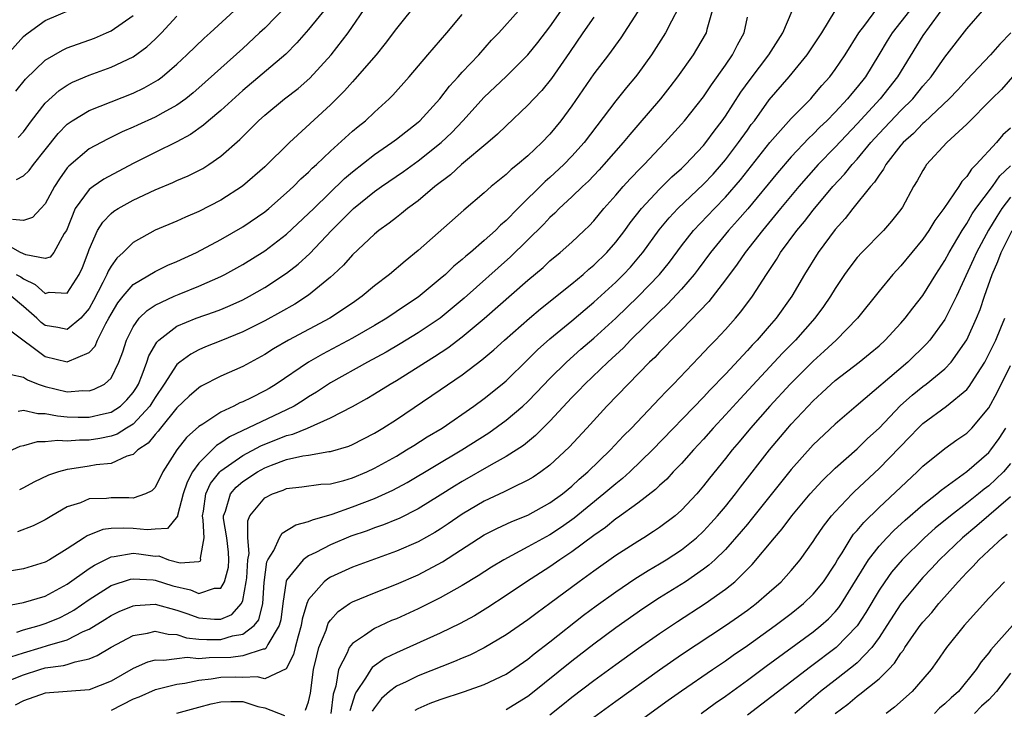
# Model space of a CAD drawing. Units: inches. Extents: x 2604000 to 2607000, y 1479000 to 1482000.
# Drawn here: x 2605465 to 2605554, y 1479097 to 1479160 of the extents above; entities that cross this region are included whole.
import ezdxf

# ---------------------------------------------------------------- set-up
doc = ezdxf.new("R2010")
doc.units = ezdxf.units.IN
doc.header["$MEASUREMENT"] = 0
doc.layers.add('LD26041479_2ft', color=214, linetype='Continuous')

msp = doc.modelspace()

# ---------------------------------------------------------------- linework, layer by layer
at = {"layer": 'LD26041479_2ft'}
for points, elevation in [([(2605463, 1479156.419), (2605465, 1479158.656), (2605465.18, 1479158.82), (2605465.429, 1479159), (2605467, 1479160.127), (2605470.423, 1479161.577)], 9108), ([(2605463, 1479099.727), (2605465, 1479100.525), (2605466.513, 1479101), (2605467, 1479101.14), (2605468.644, 1479101.356), (2605469, 1479101.46), (2605469.71, 1479101.71), (2605471, 1479101.966), (2605471.731, 1479102.269), (2605473, 1479103.041), (2605475, 1479104.087), (2605476.316, 1479104.316), (2605477, 1479104.487), (2605478.209, 1479104.21), (2605479, 1479104.178), (2605479.882, 1479103.882), (2605481, 1479103.777), (2605481.731, 1479103.731), (2605483, 1479103.747), (2605484.071, 1479104.071), (2605485, 1479104.216), (2605486.048, 1479105), (2605486.468, 1479105.532), (2605486.817, 1479107), (2605486.935, 1479108.935), (2605487.199, 1479110.801), (2605487.296, 1479111), (2605487.83, 1479111.83), (2605488.345, 1479113), (2605488.582, 1479113.418), (2605489.822, 1479114.178), (2605491, 1479114.468), (2605491.356, 1479114.644), (2605493.157, 1479115.157), (2605495, 1479115.813), (2605497, 1479116.584), (2605498.669, 1479117.331), (2605499.975, 1479118.025), (2605504.961, 1479121), (2605507.424, 1479122.576), (2605509, 1479123.707), (2605510.534, 1479125), (2605511, 1479125.429), (2605511.778, 1479126.222), (2605513, 1479127.513), (2605514.514, 1479129), (2605515.828, 1479130.172), (2605517, 1479131.188), (2605519, 1479133.02), (2605521.031, 1479134.969), (2605522.982, 1479137), (2605523.885, 1479138.115), (2605525, 1479139.61), (2605526.092, 1479141), (2605527.988, 1479143), (2605529, 1479144.032), (2605530.377, 1479145.623), (2605533.056, 1479149), (2605535, 1479151.202), (2605536.772, 1479153), (2605537, 1479153.252), (2605537.791, 1479154.209), (2605538.505, 1479155), (2605539, 1479155.658), (2605539.911, 1479157), (2605541.16, 1479159), (2605541.706, 1479159.706), (2605542.807, 1479161.193)], 9144), ([(2605492.661, 1479161.339), (2605491, 1479159.313), (2605489.922, 1479158.078), (2605488.934, 1479157.066), (2605485, 1479153.752), (2605483, 1479151.937), (2605481.872, 1479151), (2605481.414, 1479150.586), (2605480.248, 1479149.751), (2605479, 1479149.08), (2605477, 1479148.11), (2605475, 1479147.092), (2605472.325, 1479145.676), (2605471.353, 1479145), (2605471, 1479144.728), (2605469.72, 1479143), (2605468.917, 1479141), (2605468.728, 1479140.728), (2605467.764, 1479139), (2605467.43, 1479138.57), (2605467, 1479138.447), (2605465.23, 1479138.77), (2605464.725, 1479139), (2605463.627, 1479139.627)], 9118), ([(2605501, 1479161.863), (2605499, 1479159.397), (2605497.983, 1479158.017), (2605497.16, 1479157), (2605495.228, 1479154.772), (2605495, 1479154.55), (2605494.278, 1479153.723), (2605493, 1479152.451), (2605489.25, 1479149), (2605487, 1479146.783), (2605484.977, 1479145.022), (2605483, 1479143.757), (2605481, 1479142.741), (2605479.778, 1479142.222), (2605479, 1479141.86), (2605477, 1479141.024), (2605475, 1479139.894), (2605474.109, 1479139), (2605473.527, 1479138.473), (2605473, 1479137.751), (2605472.722, 1479137.278), (2605472.622, 1479137), (2605472.256, 1479136.256), (2605471.391, 1479134.609), (2605471, 1479133.898), (2605470.238, 1479133), (2605469, 1479131.965), (2605468.149, 1479132.148), (2605467, 1479132.329), (2605466.615, 1479132.615), (2605466.229, 1479133), (2605465, 1479134.075), (2605463.876, 1479135)], 9122), ([(2605489, 1479161.458), (2605487, 1479159.443), (2605486.538, 1479159), (2605485, 1479157.583), (2605481, 1479153.98), (2605480.473, 1479153.527), (2605479.808, 1479153), (2605479, 1479152.417), (2605477.719, 1479151.719), (2605477, 1479151.306), (2605475.407, 1479150.593), (2605475, 1479150.397), (2605474.017, 1479149.983), (2605472.674, 1479149.326), (2605471, 1479148.432), (2605469.134, 1479146.866), (2605469, 1479146.706), (2605468.283, 1479145.717), (2605467.823, 1479145), (2605467, 1479143.433), (2605466.583, 1479143), (2605465.834, 1479142.166), (2605465, 1479141.893), (2605464.012, 1479141.988)], 9116), ([(2605464.337, 1479137), (2605464.759, 1479136.759), (2605465, 1479136.594), (2605466.084, 1479136.084), (2605467, 1479135.269), (2605467.362, 1479135.362), (2605469, 1479135.283), (2605470.092, 1479137), (2605470.377, 1479137.623), (2605470.91, 1479139), (2605471, 1479139.268), (2605471.766, 1479141), (2605472.232, 1479141.768), (2605473, 1479142.543), (2605473.25, 1479142.75), (2605473.642, 1479143), (2605475, 1479143.761), (2605477, 1479144.707), (2605478.63, 1479145.37), (2605479, 1479145.544), (2605480.027, 1479145.973), (2605481.355, 1479146.645), (2605481.904, 1479147), (2605483, 1479147.76), (2605484.72, 1479149.28), (2605486.44, 1479151), (2605487, 1479151.508), (2605488.806, 1479153), (2605490.054, 1479153.946), (2605491.121, 1479154.878), (2605493.05, 1479157), (2605494.616, 1479159), (2605496.396, 1479161.604)], 9120), ([(2605524.72, 1479161.281), (2605524.072, 1479160.072), (2605523.527, 1479159), (2605522.257, 1479157), (2605521, 1479155.266), (2605520.794, 1479155), (2605519.97, 1479154.03), (2605519, 1479152.823), (2605516.118, 1479149), (2605515, 1479147.752), (2605514.278, 1479147), (2605513, 1479145.813), (2605512.556, 1479145.444), (2605510.077, 1479143), (2605509, 1479141.9), (2605508.507, 1479141.493), (2605508.029, 1479141), (2605507, 1479140.073), (2605505.752, 1479139), (2605505.334, 1479138.667), (2605505, 1479138.354), (2605504.243, 1479137.757), (2605503.475, 1479137), (2605503, 1479136.58), (2605501, 1479134.926), (2605499.835, 1479134.165), (2605498.121, 1479133), (2605497, 1479132.338), (2605495, 1479131.197), (2605492.259, 1479129.742), (2605490.998, 1479129), (2605488.055, 1479127), (2605487.393, 1479126.607), (2605487, 1479126.379), (2605485.762, 1479125.762), (2605485, 1479125.395), (2605484.719, 1479125.281), (2605484.175, 1479125), (2605483, 1479124.452), (2605481.354, 1479123.355), (2605481, 1479123.136), (2605479.87, 1479122.13), (2605478.998, 1479121), (2605477.715, 1479119), (2605477, 1479117.591), (2605476.717, 1479117.283), (2605476.14, 1479117), (2605475, 1479116.599), (2605474.626, 1479116.626), (2605473, 1479116.639), (2605472.589, 1479116.589), (2605471, 1479116.535), (2605470.198, 1479116.198), (2605469, 1479115.809), (2605467.587, 1479115), (2605467, 1479114.64), (2605465.904, 1479114.096), (2605464.452, 1479113.548)], 9134), ([(2605464.536, 1479124.536), (2605465, 1479124.627), (2605466.318, 1479124.318), (2605467, 1479124.324), (2605468.095, 1479124.095), (2605469, 1479124.029), (2605470.001, 1479124.002), (2605471, 1479123.994), (2605472.301, 1479124.3), (2605473, 1479124.445), (2605473.845, 1479125), (2605474.443, 1479125.557), (2605475, 1479126.224), (2605475.309, 1479126.691), (2605475.488, 1479127), (2605475.841, 1479127.841), (2605476.265, 1479129), (2605476.435, 1479129.565), (2605477.166, 1479130.834), (2605477.346, 1479131), (2605479, 1479132.266), (2605480.743, 1479133), (2605482.422, 1479133.578), (2605483, 1479133.804), (2605483.84, 1479134.16), (2605485, 1479134.689), (2605485.602, 1479135), (2605487, 1479135.796), (2605489, 1479137.105), (2605490.06, 1479137.94), (2605491.1, 1479138.9), (2605493.087, 1479141), (2605495.108, 1479143), (2605497, 1479144.541), (2605497.649, 1479145), (2605499.644, 1479146.356), (2605501, 1479147.34), (2605503.077, 1479149), (2605504.07, 1479149.93), (2605505.075, 1479151), (2605507, 1479153.138), (2605509, 1479155.024), (2605511, 1479156.998), (2605511.892, 1479158.108), (2605513, 1479159.543), (2605514.421, 1479161.58)], 9128), ([(2605527.789, 1479161), (2605527.308, 1479159.308), (2605527.246, 1479159), (2605527.161, 1479158.838), (2605526.059, 1479157), (2605524.643, 1479155), (2605523.931, 1479154.069), (2605523.068, 1479153), (2605521, 1479150.595), (2605520.269, 1479149.731), (2605519.684, 1479149), (2605517.928, 1479147), (2605517.484, 1479146.516), (2605516.504, 1479145.497), (2605515.961, 1479145), (2605515, 1479144.062), (2605513.856, 1479143), (2605513.438, 1479142.562), (2605513, 1479142.182), (2605512.43, 1479141.57), (2605509.405, 1479138.595), (2605505.169, 1479134.831), (2605504.088, 1479133.913), (2605502.982, 1479133), (2605501, 1479131.659), (2605499.345, 1479130.655), (2605498.077, 1479129.923), (2605496.375, 1479129), (2605493, 1479127.113), (2605491.726, 1479126.273), (2605491, 1479125.844), (2605490.496, 1479125.504), (2605489.694, 1479125), (2605489, 1479124.649), (2605483.8, 1479122.2), (2605483, 1479121.642), (2605482.596, 1479121.404), (2605481, 1479119.81), (2605480.422, 1479119), (2605479.928, 1479118.072), (2605479.579, 1479117), (2605479.043, 1479115.043), (2605479.038, 1479114.962), (2605478.14, 1479113.86), (2605477, 1479113.79), (2605476.275, 1479113.725), (2605475, 1479113.842), (2605474.11, 1479113.89), (2605473, 1479113.834), (2605472.247, 1479113.753), (2605470.815, 1479113.184), (2605470.554, 1479113), (2605469, 1479112.003), (2605467.368, 1479111), (2605467, 1479110.792), (2605465, 1479110.178), (2605463, 1479109.825)], 9136), ([(2605517, 1479160.434), (2605515.996, 1479159), (2605514.783, 1479157.217), (2605513.142, 1479154.858), (2605512.247, 1479153.753), (2605511.532, 1479153), (2605511, 1479152.413), (2605509, 1479150.535), (2605508.227, 1479149.773), (2605507.344, 1479149), (2605504.945, 1479147), (2605503.925, 1479146.075), (2605502.518, 1479145), (2605501, 1479143.712), (2605500.026, 1479143), (2605499.466, 1479142.534), (2605499, 1479142.184), (2605498.343, 1479141.657), (2605497.411, 1479141), (2605497, 1479140.659), (2605495, 1479138.787), (2605494.173, 1479137.827), (2605493.282, 1479137), (2605493, 1479136.75), (2605491, 1479135.089), (2605489.73, 1479134.27), (2605488.447, 1479133.553), (2605487, 1479132.779), (2605485, 1479131.763), (2605483, 1479130.933), (2605481.609, 1479130.391), (2605481, 1479130.121), (2605480.262, 1479129.738), (2605479.266, 1479129), (2605479, 1479128.784), (2605477.84, 1479127), (2605477, 1479125.784), (2605476.712, 1479125.288), (2605476.522, 1479125), (2605475, 1479123.364), (2605474.4, 1479123), (2605473.552, 1479122.448), (2605473, 1479122.253), (2605471.964, 1479122.036), (2605471, 1479121.88), (2605470.113, 1479121.887), (2605469, 1479121.8), (2605468.133, 1479121.867), (2605467, 1479121.735), (2605466.271, 1479121.729), (2605465, 1479121.385), (2605464.687, 1479121.314), (2605463, 1479120.566)], 9130), ([(2605463.236, 1479106.764), (2605465, 1479107.097), (2605467, 1479107.692), (2605469, 1479108.761), (2605471, 1479110.199), (2605471.483, 1479110.517), (2605473, 1479111.27), (2605473.284, 1479111.284), (2605475, 1479111.584), (2605475.538, 1479111.538), (2605477, 1479111.332), (2605477.35, 1479111.35), (2605478.232, 1479111), (2605479.277, 1479110.723), (2605481, 1479110.828), (2605481.117, 1479110.883), (2605481.164, 1479111), (2605481.138, 1479111.137), (2605481.476, 1479113), (2605481.393, 1479114.608), (2605481.325, 1479115), (2605481.411, 1479115.411), (2605481.647, 1479117), (2605482.066, 1479117.934), (2605482.917, 1479119), (2605483, 1479119.084), (2605485, 1479120.492), (2605486.633, 1479121.367), (2605489, 1479122.322), (2605489.555, 1479122.445), (2605490.904, 1479123), (2605493, 1479123.92), (2605495, 1479124.963), (2605496.314, 1479125.686), (2605497, 1479126.099), (2605498.428, 1479127), (2605499, 1479127.333), (2605501, 1479128.576), (2605501.647, 1479129), (2605502.487, 1479129.513), (2605503.695, 1479130.305), (2605505, 1479131.303), (2605507, 1479132.973), (2605511, 1479136.476), (2605512.369, 1479137.631), (2605513, 1479138.225), (2605513.945, 1479139), (2605515, 1479139.941), (2605516.133, 1479141), (2605516.578, 1479141.422), (2605517, 1479141.871), (2605517.923, 1479143), (2605519, 1479144.212), (2605519.675, 1479145), (2605520.306, 1479145.694), (2605521.286, 1479146.714), (2605521.589, 1479147), (2605523, 1479148.502), (2605523.489, 1479149), (2605525, 1479150.672), (2605525.278, 1479151), (2605527, 1479153.187), (2605527.722, 1479154.277), (2605529, 1479156.057), (2605529.653, 1479157), (2605530.102, 1479157.898), (2605530.708, 1479159), (2605531, 1479160.428)], 9138), ([(2605463.849, 1479131.849), (2605467, 1479129.503), (2605469, 1479129.021), (2605471, 1479129.888), (2605471.549, 1479130.45), (2605471.769, 1479131), (2605472.526, 1479132.526), (2605472.802, 1479133), (2605473, 1479133.382), (2605473.603, 1479134.397), (2605474.082, 1479135), (2605475, 1479136.06), (2605477, 1479137.262), (2605478.167, 1479137.833), (2605479, 1479138.18), (2605480.79, 1479139), (2605483, 1479140.174), (2605485, 1479141.316), (2605487, 1479142.692), (2605487.374, 1479143), (2605489, 1479144.428), (2605489.611, 1479145), (2605490.301, 1479145.699), (2605491, 1479146.32), (2605491.336, 1479146.664), (2605491.718, 1479147), (2605493, 1479148.218), (2605495, 1479150.032), (2605495.518, 1479150.482), (2605496.182, 1479151), (2605497, 1479151.775), (2605498.351, 1479153), (2605498.678, 1479153.322), (2605500.16, 1479155), (2605501.865, 1479157), (2605503.613, 1479159), (2605505, 1479160.659)], 9124), ([(2605463.853, 1479102.148), (2605465, 1479102.514), (2605466.624, 1479103), (2605467.183, 1479103.183), (2605469, 1479103.709), (2605470.452, 1479104.452), (2605471, 1479104.681), (2605472.437, 1479105.563), (2605473, 1479105.93), (2605473.726, 1479106.274), (2605475, 1479106.79), (2605475.181, 1479106.819), (2605477, 1479106.943), (2605479, 1479106.408), (2605479.898, 1479106.102), (2605481, 1479105.692), (2605482.414, 1479105.586), (2605483, 1479105.589), (2605483.995, 1479106.005), (2605484.896, 1479107), (2605485, 1479107.291), (2605485.32, 1479109), (2605485.363, 1479109.363), (2605485.464, 1479111), (2605485.57, 1479111.57), (2605485.45, 1479113), (2605485.448, 1479114.552), (2605485.658, 1479115), (2605487, 1479116.631), (2605487.715, 1479117), (2605488.676, 1479117.324), (2605489, 1479117.477), (2605490.371, 1479117.629), (2605492.13, 1479117.87), (2605493, 1479117.92), (2605494.227, 1479118.228), (2605495, 1479118.455), (2605496.297, 1479119), (2605497, 1479119.329), (2605499, 1479120.446), (2605499.938, 1479121), (2605500.58, 1479121.42), (2605501.811, 1479122.189), (2605503.173, 1479123), (2605506.056, 1479125), (2605507, 1479125.691), (2605508.659, 1479127), (2605509, 1479127.286), (2605511, 1479129.231), (2605511.881, 1479130.119), (2605513, 1479131.111), (2605515, 1479132.769), (2605516.2, 1479133.8), (2605517, 1479134.462), (2605519, 1479136.299), (2605519.709, 1479137), (2605520.334, 1479137.666), (2605521.264, 1479138.736), (2605521.472, 1479139), (2605522.958, 1479141.042), (2605523.856, 1479142.144), (2605524.664, 1479143), (2605527, 1479145.217), (2605527.866, 1479146.134), (2605528.647, 1479147), (2605529, 1479147.425), (2605530.195, 1479149), (2605531, 1479150.148), (2605531.357, 1479150.643), (2605531.638, 1479151), (2605533, 1479152.886), (2605534.795, 1479155), (2605536.442, 1479157), (2605537.782, 1479159), (2605538.996, 1479160.996)], 9142), ([(2605463.874, 1479127.874), (2605465, 1479127.637), (2605465.385, 1479127.385), (2605466.349, 1479127), (2605467, 1479126.768), (2605469, 1479126.31), (2605470.415, 1479126.415), (2605471, 1479126.395), (2605471.466, 1479126.534), (2605472.382, 1479127), (2605473, 1479127.552), (2605473.714, 1479129), (2605474.074, 1479129.926), (2605474.412, 1479131), (2605475, 1479132.204), (2605475.565, 1479133), (2605476.281, 1479133.719), (2605477, 1479134.184), (2605478.731, 1479135), (2605479.203, 1479135.203), (2605481, 1479135.917), (2605483, 1479136.811), (2605483.371, 1479137), (2605485, 1479137.9), (2605487, 1479139.139), (2605489, 1479140.658), (2605491, 1479142.529), (2605491.464, 1479143), (2605494.281, 1479145.719), (2605495, 1479146.331), (2605497, 1479147.91), (2605498.596, 1479149), (2605499, 1479149.304), (2605501, 1479150.874), (2605501.14, 1479151), (2605502.964, 1479153), (2605503.846, 1479154.155), (2605504.637, 1479155), (2605505, 1479155.409), (2605506.505, 1479157), (2605507.677, 1479158.323), (2605508.347, 1479159), (2605510.147, 1479161)], 9126), ([(2605545.784, 1479161), (2605545, 1479159.992), (2605544.198, 1479159), (2605543.736, 1479158.264), (2605542.994, 1479157), (2605541.753, 1479155), (2605541, 1479154.054), (2605540.511, 1479153.489), (2605540.131, 1479153), (2605539, 1479151.783), (2605538.236, 1479151), (2605537.603, 1479150.397), (2605537, 1479149.778), (2605536.595, 1479149.405), (2605535, 1479147.701), (2605533.75, 1479146.25), (2605531.032, 1479142.968), (2605530.108, 1479141.893), (2605529.286, 1479141), (2605527.638, 1479139), (2605526.521, 1479137.479), (2605526.153, 1479137), (2605525, 1479135.651), (2605523.728, 1479134.272), (2605523, 1479133.584), (2605520.359, 1479131), (2605519.695, 1479130.305), (2605518.27, 1479129), (2605516.169, 1479127), (2605515.604, 1479126.396), (2605515, 1479125.788), (2605513, 1479123.613), (2605511.696, 1479122.304), (2605510.589, 1479121.412), (2605509, 1479120.396), (2605507.655, 1479119.654), (2605505, 1479118.128), (2605504.294, 1479117.706), (2605503, 1479116.873), (2605501, 1479115.624), (2605499.244, 1479114.756), (2605499, 1479114.652), (2605497.822, 1479114.178), (2605497, 1479113.895), (2605496.354, 1479113.646), (2605494.865, 1479113.135), (2605493, 1479112.342), (2605491.654, 1479111.654), (2605491, 1479111.346), (2605490.508, 1479111), (2605489, 1479109.136), (2605488.955, 1479109.045), (2605488.651, 1479107), (2605488.462, 1479105.538), (2605488.324, 1479105), (2605487.273, 1479103.273), (2605487.097, 1479102.902), (2605487, 1479102.858), (2605486.853, 1479102.853), (2605485, 1479102.248), (2605483.91, 1479102.09), (2605481.936, 1479102.064), (2605481, 1479101.978), (2605479.922, 1479102.078), (2605479, 1479101.977), (2605477.806, 1479101.806), (2605477, 1479101.845), (2605476.328, 1479101.672), (2605475, 1479101.093), (2605473, 1479099.934), (2605471, 1479099.154), (2605467, 1479098.834), (2605465, 1479098.145), (2605464.253, 1479097.747)], 9146), ([(2605464.31, 1479153.69), (2605465.203, 1479154.797), (2605467, 1479156.509), (2605468.566, 1479157.434), (2605469, 1479157.623), (2605471.47, 1479158.53), (2605472.589, 1479159), (2605473, 1479159.189), (2605475, 1479160.591)], 9110), ([(2605464.367, 1479145.633), (2605465, 1479145.964), (2605465.534, 1479146.466), (2605465.931, 1479147), (2605467, 1479148.334), (2605468.165, 1479149.835), (2605469, 1479150.688), (2605469.45, 1479151), (2605471, 1479151.924), (2605475, 1479153.502), (2605476.018, 1479153.982), (2605477.277, 1479154.723), (2605477.647, 1479155), (2605479, 1479156.158), (2605479.896, 1479157), (2605481.468, 1479158.532), (2605482.013, 1479159), (2605484.219, 1479161)], 9114), ([(2605464.389, 1479104.389), (2605465, 1479104.604), (2605466.426, 1479105), (2605467, 1479105.179), (2605468.284, 1479105.716), (2605469, 1479106.057), (2605469.6, 1479106.4), (2605471, 1479107.375), (2605473, 1479108.641), (2605474.775, 1479109.225), (2605475, 1479109.267), (2605476.833, 1479109.167), (2605477, 1479109.145), (2605478.634, 1479108.633), (2605480.245, 1479108.245), (2605481, 1479107.929), (2605482.41, 1479108.41), (2605483, 1479108.415), (2605483.336, 1479109), (2605483.685, 1479110.315), (2605483.728, 1479111), (2605483.685, 1479111.685), (2605483.537, 1479113), (2605483.248, 1479114.752), (2605483.248, 1479115), (2605483.427, 1479115.427), (2605483.886, 1479117), (2605484.394, 1479117.606), (2605485, 1479118.12), (2605486.328, 1479119), (2605487, 1479119.364), (2605487.611, 1479119.61), (2605489, 1479120.121), (2605490.471, 1479120.471), (2605491, 1479120.54), (2605492.848, 1479120.848), (2605493, 1479120.857), (2605494.661, 1479121.339), (2605495, 1479121.492), (2605497, 1479122.529), (2605497.779, 1479123), (2605499, 1479123.786), (2605503, 1479126.48), (2605505, 1479127.86), (2605506.801, 1479129.199), (2605507.89, 1479130.11), (2605508.86, 1479131), (2605511.124, 1479133), (2605512.143, 1479133.857), (2605515, 1479136.145), (2605516.022, 1479137), (2605516.534, 1479137.466), (2605517, 1479137.844), (2605518.178, 1479139), (2605519, 1479139.928), (2605519.825, 1479141), (2605520.312, 1479141.688), (2605521.343, 1479143), (2605523, 1479144.758), (2605524.126, 1479145.874), (2605525, 1479146.649), (2605525.366, 1479147), (2605527, 1479148.727), (2605527.226, 1479149), (2605527.969, 1479150.031), (2605528.715, 1479151), (2605529, 1479151.407), (2605530.411, 1479153.588), (2605531.249, 1479154.75), (2605532.952, 1479157), (2605534.225, 1479159), (2605535.077, 1479161)], 9140), ([(2605464.518, 1479149.482), (2605465, 1479149.997), (2605465.752, 1479151), (2605467, 1479152.591), (2605468.254, 1479153.746), (2605469, 1479154.239), (2605469.492, 1479154.508), (2605471, 1479155.149), (2605473, 1479155.864), (2605475, 1479156.825), (2605476.264, 1479157.737), (2605477, 1479158.427), (2605477.578, 1479159), (2605479, 1479160.507)], 9112), ([(2605521, 1479160.957), (2605519.452, 1479158.548), (2605518.338, 1479157), (2605517, 1479155.254), (2605515, 1479152.36), (2605514, 1479151), (2605513, 1479149.769), (2605512.262, 1479149), (2605511, 1479147.811), (2605510.048, 1479147), (2605509.459, 1479146.541), (2605509, 1479146.093), (2605507.646, 1479145), (2605507, 1479144.428), (2605505.146, 1479142.854), (2605501, 1479139.183), (2605499.794, 1479138.206), (2605498.389, 1479137), (2605497, 1479135.939), (2605495.889, 1479135), (2605495, 1479134.382), (2605492.943, 1479133), (2605489.168, 1479131), (2605487.799, 1479130.201), (2605487, 1479129.696), (2605485, 1479128.615), (2605483, 1479127.716), (2605481.202, 1479126.798), (2605481, 1479126.669), (2605480.098, 1479125.902), (2605479, 1479124.849), (2605477.499, 1479123), (2605477.286, 1479122.714), (2605477, 1479122.398), (2605476.377, 1479121.623), (2605475.441, 1479121), (2605475, 1479120.585), (2605474.429, 1479120.429), (2605473, 1479119.777), (2605471.634, 1479119.634), (2605471, 1479119.511), (2605469.243, 1479119.243), (2605469, 1479119.221), (2605468.203, 1479119), (2605467.302, 1479118.698), (2605465.947, 1479118.053), (2605465, 1479117.543), (2605464.637, 1479117.363)], 9132), ([(2605548.65, 1479161), (2605547.56, 1479159.56), (2605547, 1479158.771), (2605544.687, 1479155), (2605543.115, 1479153), (2605541, 1479150.72), (2605539, 1479148.598), (2605537.463, 1479147), (2605535.694, 1479145), (2605534.023, 1479143), (2605532.665, 1479141.335), (2605532.372, 1479141), (2605530.785, 1479139), (2605530.066, 1479137.934), (2605529, 1479136.501), (2605527.474, 1479134.526), (2605525, 1479131.96), (2605524.046, 1479131), (2605523.549, 1479130.451), (2605523, 1479129.919), (2605522.563, 1479129.437), (2605522.092, 1479129), (2605518.189, 1479125), (2605516.375, 1479123), (2605514.757, 1479121.243), (2605513, 1479119.625), (2605512.174, 1479119), (2605511.477, 1479118.523), (2605511, 1479118.235), (2605509.551, 1479117.551), (2605508.825, 1479117.175), (2605507, 1479116.342), (2605505, 1479115.158), (2605503.729, 1479114.271), (2605503, 1479113.785), (2605502.516, 1479113.484), (2605501, 1479112.63), (2605499, 1479111.765), (2605495, 1479110.321), (2605493, 1479109.398), (2605492.744, 1479109.256), (2605492.414, 1479109), (2605491, 1479107.382), (2605490.832, 1479107), (2605490.416, 1479105.584), (2605490.333, 1479105), (2605490.046, 1479104.046), (2605489.773, 1479103), (2605489.635, 1479102.365), (2605488.95, 1479101.05), (2605487, 1479100.157), (2605486.318, 1479100.318), (2605485, 1479100.285), (2605484.293, 1479100.293), (2605483, 1479100.272), (2605482.121, 1479100.121), (2605481, 1479099.993), (2605479.723, 1479099.723), (2605479, 1479099.634), (2605477.171, 1479099.171), (2605477, 1479099.141), (2605475.511, 1479098.489), (2605475, 1479098.285), (2605473, 1479097.258)], 9148), ([(2605490.714, 1479097.286), (2605491, 1479098.06), (2605491.16, 1479098.84), (2605491.462, 1479101), (2605491.743, 1479102.257), (2605491.948, 1479103), (2605492.587, 1479104.587), (2605492.789, 1479105.211), (2605493, 1479105.502), (2605493.704, 1479106.297), (2605494.736, 1479107), (2605495, 1479107.162), (2605497, 1479107.994), (2605499, 1479108.763), (2605501, 1479109.63), (2605503.198, 1479110.802), (2605507, 1479113.259), (2605508.152, 1479113.848), (2605509.519, 1479114.481), (2605511, 1479115.064), (2605513, 1479116.17), (2605514.132, 1479117), (2605515, 1479117.713), (2605515.663, 1479118.337), (2605516.457, 1479119), (2605518.536, 1479121), (2605519.715, 1479122.285), (2605520.425, 1479123), (2605523, 1479125.691), (2605523.629, 1479126.371), (2605524.268, 1479127), (2605526.583, 1479129.417), (2605527.539, 1479130.46), (2605528.08, 1479131), (2605529, 1479131.983), (2605529.912, 1479133), (2605530.416, 1479133.585), (2605531.466, 1479135), (2605532.731, 1479137), (2605533.643, 1479138.357), (2605534.031, 1479139), (2605535.519, 1479141), (2605536.199, 1479141.801), (2605537, 1479142.86), (2605538.8, 1479145), (2605539.866, 1479146.134), (2605540.541, 1479147), (2605541, 1479147.506), (2605542.246, 1479149), (2605543, 1479149.825), (2605545, 1479151.925), (2605546.087, 1479153), (2605547, 1479154.143), (2605547.739, 1479155), (2605549, 1479156.782), (2605551, 1479159.353), (2605552.429, 1479161)], 9150), ([(2605555.008, 1479159), (2605554.014, 1479157.986), (2605553.17, 1479157), (2605551, 1479154.718), (2605550.18, 1479153.82), (2605549.405, 1479153), (2605547.146, 1479150.854), (2605547, 1479150.741), (2605546.153, 1479149.847), (2605545.199, 1479149), (2605545, 1479148.763), (2605543.625, 1479147), (2605543.418, 1479146.582), (2605543, 1479146.051), (2605542.601, 1479145.398), (2605542.232, 1479145), (2605540.625, 1479143), (2605539.914, 1479142.086), (2605539, 1479141.091), (2605537.465, 1479139), (2605536.204, 1479137), (2605535.042, 1479135), (2605533.632, 1479133), (2605533, 1479132.276), (2605531.879, 1479131), (2605531.444, 1479130.556), (2605531, 1479130.06), (2605529, 1479127.921), (2605527.566, 1479126.434), (2605527, 1479125.814), (2605522.354, 1479121), (2605520.284, 1479119), (2605519.606, 1479118.394), (2605519, 1479117.929), (2605517.921, 1479117), (2605515.224, 1479114.775), (2605514.045, 1479113.955), (2605513, 1479113.278), (2605511, 1479112.178), (2605508.788, 1479111), (2605507.669, 1479110.331), (2605506.457, 1479109.543), (2605505, 1479108.655), (2605503, 1479107.518), (2605501, 1479106.521), (2605499, 1479105.63), (2605498.549, 1479105.451), (2605497, 1479104.742), (2605496.097, 1479104.097), (2605495, 1479103.377), (2605494.704, 1479103), (2605494.517, 1479102.517), (2605493.729, 1479101), (2605493.477, 1479099.477), (2605493.244, 1479098.756), (2605493.039, 1479097)], 9152), ([(2605557, 1479157.102), (2605554.158, 1479153.842), (2605553.296, 1479153), (2605551, 1479150.682), (2605549.172, 1479149), (2605547.343, 1479147), (2605547.194, 1479146.806), (2605547, 1479146.476), (2605546.484, 1479145.516), (2605546.157, 1479145), (2605545.131, 1479143.13), (2605545, 1479142.919), (2605544.152, 1479141.848), (2605543.402, 1479141), (2605541.426, 1479139), (2605541, 1479138.522), (2605540.339, 1479137.661), (2605539.867, 1479137), (2605539, 1479135.715), (2605538.566, 1479135), (2605537.932, 1479134.068), (2605537.153, 1479133), (2605535.376, 1479131), (2605534.196, 1479129.804), (2605530.333, 1479125.668), (2605529, 1479124.196), (2605527.889, 1479123), (2605527, 1479121.996), (2605526.075, 1479121), (2605525, 1479119.782), (2605524.248, 1479119), (2605523.655, 1479118.345), (2605523, 1479117.766), (2605522.613, 1479117.387), (2605521, 1479116.164), (2605519.173, 1479114.827), (2605519, 1479114.717), (2605518.066, 1479113.934), (2605517, 1479113.196), (2605515, 1479111.71), (2605513.908, 1479111), (2605513, 1479110.367), (2605510.877, 1479109), (2605509, 1479107.727), (2605507.352, 1479106.648), (2605506.109, 1479105.891), (2605504.819, 1479105.181), (2605503, 1479104.306), (2605499, 1479102.518), (2605497.981, 1479102.019), (2605496.805, 1479101.195), (2605496.667, 1479101), (2605496.201, 1479100.2), (2605495.37, 1479099), (2605495.232, 1479098.768), (2605494.77, 1479097.23)], 9154), ([(2605555, 1479150.333), (2605554.301, 1479149.698), (2605553.718, 1479149), (2605551.871, 1479147), (2605551.419, 1479146.581), (2605551, 1479145.919), (2605550.54, 1479145.46), (2605550.262, 1479145), (2605548.907, 1479143), (2605548.089, 1479141.911), (2605547.538, 1479141), (2605547, 1479140.213), (2605545, 1479137.774), (2605544.273, 1479137), (2605543, 1479135.464), (2605541.035, 1479133), (2605539.099, 1479131), (2605538.01, 1479129.991), (2605537, 1479129.091), (2605534.902, 1479127), (2605533.059, 1479125), (2605531.296, 1479123), (2605530.256, 1479121.744), (2605529.613, 1479121), (2605529, 1479120.219), (2605527.558, 1479118.442), (2605527, 1479117.722), (2605526.379, 1479117), (2605525, 1479115.515), (2605524.412, 1479115), (2605523, 1479113.936), (2605522.443, 1479113.557), (2605521.567, 1479113), (2605521, 1479112.662), (2605519, 1479111.381), (2605517, 1479109.973), (2605515.661, 1479109), (2605513, 1479107.012), (2605511.829, 1479106.171), (2605511, 1479105.536), (2605509, 1479104.152), (2605507.02, 1479102.98), (2605505.689, 1479102.311), (2605505, 1479102.033), (2605504.286, 1479101.714), (2605501, 1479100.427), (2605499.889, 1479099.889), (2605499, 1479099.48), (2605498.382, 1479099), (2605497.642, 1479098.358), (2605497, 1479097.511), (2605496.81, 1479097.19)], 9156), ([(2605500.711, 1479097.289), (2605501, 1479097.435), (2605502.08, 1479097.92), (2605503, 1479098.27), (2605505.204, 1479099), (2605507, 1479099.632), (2605509, 1479100.587), (2605511, 1479101.946), (2605511.574, 1479102.426), (2605513, 1479103.515), (2605516.064, 1479105.936), (2605517.206, 1479106.794), (2605519, 1479108.088), (2605520.74, 1479109.26), (2605521.97, 1479110.03), (2605523, 1479110.625), (2605523.61, 1479111), (2605525, 1479111.904), (2605526.369, 1479113), (2605527, 1479113.589), (2605527.68, 1479114.319), (2605528.283, 1479115), (2605529, 1479115.86), (2605529.919, 1479117), (2605530.381, 1479117.619), (2605533.029, 1479121), (2605534.693, 1479123), (2605535, 1479123.35), (2605536.528, 1479125), (2605537, 1479125.489), (2605537.802, 1479126.198), (2605538.634, 1479127), (2605539, 1479127.324), (2605541.178, 1479129), (2605542.196, 1479129.804), (2605543, 1479130.488), (2605543.564, 1479131), (2605545, 1479132.56), (2605545.377, 1479133), (2605546.079, 1479133.921), (2605547, 1479135.082), (2605548.187, 1479137), (2605549, 1479138.261), (2605549.384, 1479139), (2605550.573, 1479141), (2605551, 1479141.632), (2605551.494, 1479142.505), (2605551.837, 1479143), (2605553.331, 1479145), (2605554.025, 1479145.975), (2605555, 1479146.877)], 9158), ([(2605555, 1479144.032), (2605554.208, 1479143), (2605553.73, 1479142.27), (2605552.988, 1479141.012), (2605551.894, 1479139), (2605551.622, 1479138.378), (2605550.053, 1479135), (2605549.067, 1479133), (2605549, 1479132.883), (2605547.625, 1479131), (2605547.337, 1479130.663), (2605545.634, 1479129), (2605540.904, 1479125), (2605539, 1479123.358), (2605537, 1479121.458), (2605535, 1479119.214), (2605531.349, 1479114.651), (2605531, 1479114.252), (2605530.437, 1479113.563), (2605529, 1479111.941), (2605528.038, 1479111), (2605527.501, 1479110.499), (2605527, 1479110.128), (2605525.347, 1479109), (2605523, 1479107.514), (2605521.481, 1479106.519), (2605519, 1479104.782), (2605517, 1479103.315), (2605515, 1479101.772), (2605511.255, 1479098.745), (2605511, 1479098.553), (2605510.045, 1479097.955), (2605509, 1479097.333)], 9160), ([(2605513, 1479096.874), (2605514.19, 1479097.81), (2605515, 1479098.47), (2605517, 1479099.997), (2605519, 1479101.453), (2605521.068, 1479102.932), (2605523, 1479104.275), (2605524.632, 1479105.368), (2605527.142, 1479107), (2605529, 1479108.313), (2605529.846, 1479109), (2605531.442, 1479110.558), (2605533.468, 1479113), (2605534.18, 1479113.82), (2605535.038, 1479115), (2605536.71, 1479117), (2605537.806, 1479118.194), (2605539, 1479119.335), (2605541, 1479121.108), (2605541.955, 1479122.045), (2605543, 1479122.989), (2605544.963, 1479125.037), (2605546.015, 1479125.985), (2605547, 1479126.781), (2605547.302, 1479127), (2605549, 1479128.392), (2605549.577, 1479129), (2605551, 1479131.032), (2605551.881, 1479133), (2605552.207, 1479133.793), (2605552.604, 1479135), (2605553.309, 1479137), (2605553.832, 1479138.168), (2605554.126, 1479139), (2605555.131, 1479141)], 9162), ([(2605517, 1479096.666), (2605519, 1479098.117), (2605523, 1479100.973), (2605525, 1479102.357), (2605529, 1479105.002), (2605530.18, 1479105.82), (2605531, 1479106.411), (2605531.79, 1479107), (2605533, 1479108.046), (2605534.071, 1479109), (2605535, 1479110.02), (2605535.811, 1479111), (2605537, 1479112.663), (2605537.208, 1479113), (2605537.929, 1479114.07), (2605538.666, 1479115), (2605539, 1479115.375), (2605540.549, 1479117), (2605540.773, 1479117.227), (2605543, 1479119.317), (2605545.818, 1479122.182), (2605546.573, 1479123), (2605547, 1479123.415), (2605549.158, 1479125), (2605551, 1479126.507), (2605551.224, 1479126.776), (2605551.978, 1479127.979), (2605552.644, 1479129), (2605552.773, 1479129.227), (2605553.64, 1479131), (2605554.117, 1479132.117), (2605554.481, 1479133)], 9164), ([(2605519.33, 1479095), (2605523.791, 1479098.209), (2605525, 1479099.068), (2605527.823, 1479101), (2605529, 1479101.789), (2605529.707, 1479102.293), (2605531, 1479103.179), (2605533, 1479104.61), (2605533.54, 1479105), (2605535, 1479106.115), (2605536.105, 1479107), (2605537, 1479107.858), (2605537.941, 1479109), (2605539, 1479110.609), (2605539.221, 1479111), (2605539.631, 1479111.631), (2605540.465, 1479113), (2605540.682, 1479113.318), (2605541, 1479113.669), (2605541.602, 1479114.399), (2605543, 1479115.764), (2605546.479, 1479119), (2605547, 1479119.52), (2605549, 1479121.137), (2605550.082, 1479121.918), (2605551, 1479122.53), (2605551.466, 1479123), (2605553, 1479124.848), (2605553.764, 1479126.236), (2605555, 1479128.691)], 9166), ([(2605526.776, 1479097), (2605528.071, 1479097.929), (2605529, 1479098.569), (2605531, 1479100.018), (2605532.709, 1479101.292), (2605537, 1479104.429), (2605537.707, 1479105), (2605538.392, 1479105.608), (2605539, 1479106.243), (2605539.347, 1479106.653), (2605539.583, 1479107), (2605542.045, 1479111), (2605543, 1479112.236), (2605543.704, 1479113), (2605544.346, 1479113.654), (2605545.396, 1479114.604), (2605547, 1479115.989), (2605548.266, 1479117), (2605548.654, 1479117.347), (2605551, 1479119.041), (2605553, 1479120.768), (2605553.205, 1479121), (2605553.961, 1479122.039), (2605554.574, 1479123)], 9168), ([(2605555, 1479119.756), (2605554.338, 1479119), (2605553.664, 1479118.337), (2605553, 1479117.745), (2605552.575, 1479117.425), (2605552.068, 1479117), (2605551, 1479116.155), (2605549.513, 1479115), (2605548.13, 1479113.87), (2605547.153, 1479113), (2605545.12, 1479111), (2605544.145, 1479109.855), (2605543.524, 1479109), (2605543, 1479108.233), (2605541.801, 1479106.199), (2605541, 1479104.966), (2605539.088, 1479103), (2605536.75, 1479101.251), (2605531, 1479096.834)], 9170), ([(2605555, 1479116.717), (2605551.926, 1479114.075), (2605550.613, 1479113), (2605548.519, 1479111), (2605547.795, 1479110.205), (2605547, 1479109.373), (2605546.664, 1479109), (2605545, 1479106.991), (2605543.718, 1479105), (2605543, 1479103.919), (2605542.339, 1479103), (2605541, 1479101.611), (2605540.678, 1479101.322), (2605539, 1479100.041), (2605537.67, 1479099), (2605535.33, 1479097)], 9172), ([(2605538.998, 1479097), (2605540.147, 1479097.853), (2605541, 1479098.565), (2605541.263, 1479098.737), (2605543, 1479100.146), (2605543.871, 1479101), (2605544.424, 1479101.576), (2605545, 1479102.497), (2605545.228, 1479102.772), (2605545.367, 1479103), (2605546.182, 1479104.182), (2605546.759, 1479105), (2605547, 1479105.317), (2605547.8, 1479106.2), (2605548.444, 1479107), (2605550.228, 1479109), (2605551, 1479109.83), (2605551.591, 1479110.409), (2605552.103, 1479111), (2605553, 1479111.845), (2605554.265, 1479113), (2605554.682, 1479113.317)], 9174), ([(2605554.442, 1479109), (2605553, 1479107.504), (2605550.774, 1479105), (2605549.153, 1479103), (2605548.278, 1479101.722), (2605547.741, 1479101), (2605547, 1479100.109), (2605546.019, 1479099), (2605544.419, 1479097.581), (2605543.645, 1479097)], 9176), ([(2605555.176, 1479105), (2605553.195, 1479102.805), (2605553, 1479102.507), (2605552.31, 1479101.69), (2605551.843, 1479101), (2605550.236, 1479099), (2605549.568, 1479098.432), (2605549, 1479097.871), (2605548.527, 1479097.473), (2605548.052, 1479097)], 9178), ([(2605555, 1479100.664), (2605553.698, 1479099), (2605553, 1479098.228), (2605552.356, 1479097.644), (2605551.709, 1479097)], 9180), ([(2605478.977, 1479097.023), (2605481, 1479097.553), (2605482.127, 1479097.873), (2605483, 1479098.051), (2605483.913, 1479098.087), (2605485, 1479098.073), (2605486.359, 1479097.641), (2605487, 1479097.494), (2605488.802, 1479096.802)], 9150)]:
    msp.add_lwpolyline(points, dxfattribs=dict(at, elevation=elevation))

doc.saveas('drawing.dxf')
